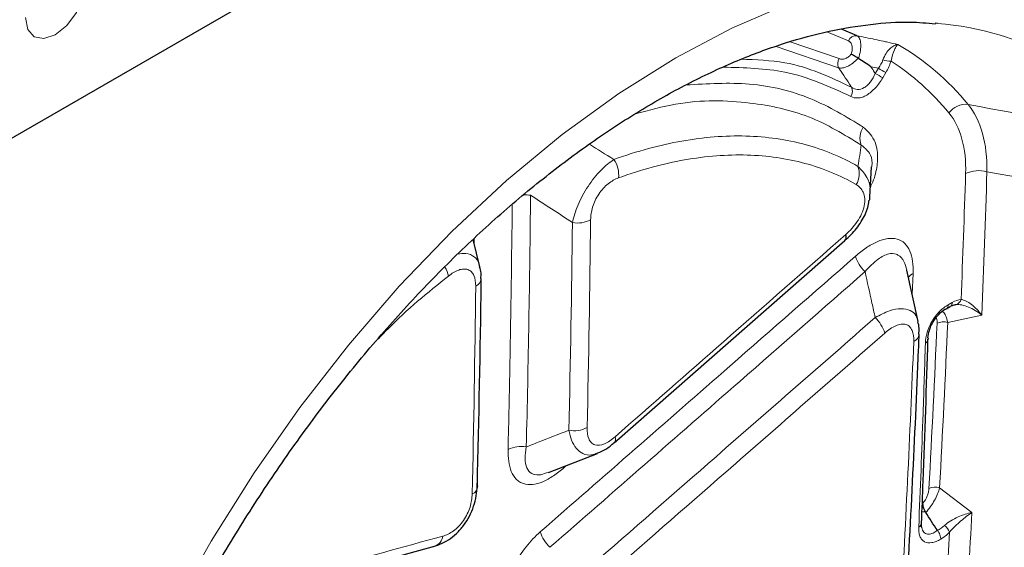
# Model space of a CAD drawing. Units: millimetres. Extents: x 0 to 420, y 0 to 297.
# Drawn here: x 166 to 184, y 107 to 116 of the extents above; entities that cross this region are included whole.
import ezdxf

# ---------------------------------------------------------------- set-up
doc = ezdxf.new("R2010")
doc.units = ezdxf.units.MM

msp = doc.modelspace()

# ---------------------------------------------------------------- linework, layer by layer
at = {"color": 7, "linetype": 'Continuous', "lineweight": 25}
for p, q in [((186.9645, 126.0614), (83.619, 66.4013)), ((182.7008, 116.1833), (182.6609, 116.1868)), ((181.2771, 115.9657), (181.0043, 116.08)), ((181.5039, 113.1082), (181.5348, 113.6449)), ((174.6117, 111.881), (174.4935, 112.3598)), ((176.985, 108.7691), (181.0618, 112.3427)), ((182.3593, 110.9115), (182.1586, 111.8219)), ((182.8552, 111.1368), (182.9255, 111.1774)), ((175.8213, 108.2424), (176.6916, 108.5819)), ((169.7872, 105.8391), (173.8096, 106.9413))]:
    msp.add_line(p, q, dxfattribs=at)
at = {"color": 8, "linetype": 'Continuous', "lineweight": 18}
for p, q in [((180.7444, 116.033), (181.1236, 115.8757)), ((179.8475, 115.7765), (180.952, 115.3991)), ((180.9638, 115.5611), (180.0934, 115.8583)), ((181.6539, 115.389), (181.5998, 115.2976)), ((181.7314, 115.2204), (181.7855, 115.3119)), ((174.5087, 112.2982), (174.5097, 112.3748)), ((182.2521, 111.3979), (182.2686, 111.7635)), ((182.9599, 111.2491), (182.8896, 111.2085)), ((182.8794, 110.8951), (183.4801, 111.027)), ((176.0935, 108.3501), (176.0974, 108.3306)), ((176.0974, 108.3306), (176.1375, 108.3658)), ((183.309, 107.5372), (182.7357, 107.9717))]:
    msp.add_line(p, q, dxfattribs=at)
at = {"color": 8, "linetype": 'Continuous', "lineweight": 18, "flags": 128}
for points in [[(166.5796, 116.2871), (166.6196, 116.0777), (166.7337, 115.9465), (166.9043, 115.9133), (167.1057, 115.9833), (167.307, 116.1458), (167.4777, 116.376), (167.5917, 116.6389), (167.6318, 116.8945)], [(167.9625, 103.2335), (168.5283, 104.5217), (169.1625, 105.7908), (169.8606, 107.0315), (170.6175, 108.2351), (171.4279, 109.3927), (172.2859, 110.4963), (173.1855, 111.5378), (174.12, 112.5097), (175.0829, 113.4052), (176.0672, 114.2178), (177.0658, 114.9416), (178.0717, 115.5715), (179.0776, 116.1029), (180.0763, 116.5322)]]:
    msp.add_lwpolyline(points, dxfattribs=at)
at = {"color": 7, "linetype": 'Continuous', "lineweight": 25, "flags": 128}
for points in [[(182.5289, 110.6269), (182.5331, 110.614), (182.5345, 110.6017)], [(174.5717, 108.002), (174.5689, 108.0274), (174.5686, 108.0286)], [(182.4166, 107.3478), (182.4166, 107.3477), (182.4165, 107.3456)]]:
    msp.add_lwpolyline(points, dxfattribs=at)
at = {"color": 8, "linetype": 'Continuous', "lineweight": 18}
for centre, radius, start, end in [((182.2704, 110.9098), 5.2911, 37.57349, 85.33422), ((181.2706, 115.8008), 0.165, 87.74449, 153.02157), ((181.1167, 115.4686), 0.1787, 148.80819, 202.87647), ((181.8619, 115.8883), 0.3722, 250.05876, 272.41669), ((189.7275, 129.0027), 15.9339, 239.33053, 239.8791), ((189.8795, 129.2637), 16.1296, 239.33844, 239.8803), ((181.0174, 114.9843), 0.1773, 328.2568, 22.68141), ((183.2057, 114.3751), 0.378, 84.65305, 143.65579), ((181.6669, 114.1576), 0.3391, 145.46142, 201.6315), ((176.6009, 113.5112), 0.4632, 352.64417, 34.96764), ((180.966, 113.5211), 0.3518, 327.67143, 22.51752), ((183.4237, 113.0699), 0.5104, 73.01938, 116.45699), ((175.4164, 112.5868), 0.5646, 80.81092, 93.49639), ((176.3367, 113.1583), 0.5042, 259.65176, 297.31537), ((181.8587, 112.2614), 0.6422, 197.73341, 226.72103), ((173.5767, 111.6178), 0.4877, 11.6825, 31.74928), ((182.3603, 111.5841), 0.2015, 117.08084, 150.65687), ((174.465, 111.6924), 0.1706, 294.81596, 352.61021), ((182.8782, 111.2442), 0.0819, 305.25543, 3.43698), ((182.9897, 111.3386), 0.1313, 286.2319, 344.65808), ((182.8079, 111.2036), 0.0819, 305.25543, 3.43698), ((181.1572, 110.5148), 0.6415, 17.61275, 46.69159), ((182.8031, 110.6536), 0.2533, 72.47023, 116.22306), ((182.2102, 110.7113), 0.168, 294.21602, 351.81562), ((182.45, 110.6085), 0.0848, 294.8761, 355.41486), ((176.2777, 109.4784), 0.4973, 259.10902, 297.27627), ((176.9044, 108.8356), 0.1051, 321.3898, 22.76475), ((175.3363, 108.2081), 0.4966, 79.0499, 117.27228), ((174.4111, 108.0117), 0.1609, 293.03648, 356.56154), ((182.6576, 107.7329), 0.2513, 71.90362, 115.98317), ((182.3312, 107.3557), 0.086, 295.17186, 353.23638), ((182.5705, 107.0219), 0.3822, 25.91041, 48.36248), ((173.7381, 107.1506), 0.2215, 288.82145, 351.81355), ((176.2895, 107.3879), 0.6415, 197.54695, 226.68203)]:
    msp.add_arc(centre, radius, start, end, dxfattribs=at)
at = {"color": 7, "linetype": 'Continuous', "lineweight": 25}
for centre, radius, start, end in [((180.9818, 112.4095), 0.1046, 320.10844, 23.20461), ((182.8262, 111.1873), 0.0582, 274.48682, 299.82604)]:
    msp.add_arc(centre, radius, start, end, dxfattribs=at)
at = {"color": 8, "linetype": 'Continuous', "lineweight": 18}
for centre, major_axis, ratio, start_param, end_param in [((-166.4368, 215.3754), (314.3768, -214.3029), 0.7152604, 0.4197148, 0.4273003), ((-166.2959, 215.5498), (314.5257, -214.6368), 0.7152301, 0.4190802, 0.4277105), ((-166.3114, 215.4478), (313.8734, -214.0755), 0.7152453, 0.4077935, 0.417817), ((-166.2409, 215.535), (313.9479, -214.2425), 0.7152301, 0.4079989, 0.4180223), ((-166.2959, 215.5498), (314.5257, -214.6368), 0.7152301, 0.4000384, 0.4071368), ((-166.4368, 215.3754), (314.3768, -214.3029), 0.7152604, 0.3996283, 0.4056189)]:
    msp.add_ellipse(centre, major_axis=major_axis, ratio=ratio, start_param=start_param, end_param=end_param, dxfattribs=at)
at = {"color": 7, "linetype": 'Continuous', "lineweight": 25}
for points, knots in [([(168.3264, 103.2823), (168.4097, 103.4814), (168.6527, 104.0625), (169.1014, 105.0188), (169.6886, 106.1387), (170.329, 107.2325), (171.0169, 108.2923), (171.7474, 109.3103), (172.5149, 110.2792), (173.3136, 111.192), (174.1369, 112.0425), (174.9785, 112.8246), (175.8314, 113.5333), (176.6885, 114.1641), (177.5427, 114.7135), (178.3867, 115.1786), (179.2136, 115.558), (180.0164, 115.8506), (180.7894, 116.0578), (181.5252, 116.1776), (182.1545, 116.2204), (182.5146, 116.1901), (182.6624, 116.1777)], [0, 0, 0, 0, 0.0273066, 0.0797097, 0.1321527, 0.1846145, 0.2370738, 0.2895038, 0.3418838, 0.3941931, 0.4464116, 0.4985202, 0.5505023, 0.602346, 0.6540472, 0.7056153, 0.7570814, 0.8085099, 0.8599726, 0.9116305, 0.9637356, 1, 1, 1, 1]), ([(181.2985, 115.567), (181.2741, 115.5814), (181.25, 115.5954), (181.2076, 115.6201), (181.189, 115.6308), (181.1752, 115.6386)], [0, 0, 0, 0, 0.5, 0.5, 1, 1, 1, 1]), ([(181.0598, 112.3499), (181.0989, 112.3823), (181.2079, 112.4723), (181.3532, 112.6708), (181.4669, 112.8812), (181.4832, 113.0086), (181.4884, 113.049)], [0, 0, 0, 0, 0.1893458, 0.5267562, 0.8499629, 1, 1, 1, 1]), ([(181.497, 113.0522), (181.4988, 113.0576), (181.5052, 113.0771), (181.5039, 113.0952), (181.5029, 113.1082)], [0, 0, 0, 0, 0.2793445, 1, 1, 1, 1]), ([(174.6255, 111.6714), (174.6293, 111.7052), (174.6375, 111.7769), (174.6161, 111.8431), (174.6048, 111.8781)], [0, 0, 0, 0, 0.471164, 1, 1, 1, 1]), ([(174.5657, 108.0027), (174.5931, 109.2007), (174.6209, 110.4212), (174.6339, 111.6507), (174.6341, 111.6734)], [0, 0, 0, 0, 0.9815173, 1, 1, 1, 1]), ([(182.5289, 110.6269), (182.5322, 110.6677), (182.5405, 110.7119), (182.5636, 110.7843), (182.5729, 110.8087), (182.5953, 110.8586), (182.6085, 110.8841), (182.6373, 110.9326), (182.653, 110.9559), (182.6867, 111.0002), (182.7045, 111.0209), (182.7582, 111.0767), (182.7952, 111.1065), (182.8308, 111.1292)], [0, 0, 0, 0, 0.25, 0.25, 0.375, 0.375, 0.5, 0.5, 0.625, 0.625, 0.75, 0.75, 1, 1, 1, 1]), ([(182.9485, 111.1878), (182.9684, 111.1968), (182.9958, 111.2093), (183.0198, 111.2119), (183.0264, 111.2125)], [0, 0, 0, 0, 0.7259617, 1, 1, 1, 1]), ([(182.3677, 110.6875), (182.3726, 110.7238), (182.3829, 110.8002), (182.3622, 110.8714), (182.3513, 110.9087)], [0, 0, 0, 0, 0.4752696, 1, 1, 1, 1]), ([(182.1384, 105.7533), (182.2203, 107.3041), (182.307, 108.9449), (182.3727, 110.5987), (182.3763, 110.6895)], [0, 0, 0, 0, 0.9451265, 1, 1, 1, 1]), ([(182.416, 107.3456), (182.4264, 107.5935), (182.4714, 108.6745), (182.505, 109.7628), (182.5309, 110.6017)], [0, 0, 0, 0, 0.2292684, 1, 1, 1, 1]), ([(176.6953, 108.5894), (176.7435, 108.6092), (176.8473, 108.6517), (176.9356, 108.7313), (176.9829, 108.7739)], [0, 0, 0, 0, 0.4646701, 1, 1, 1, 1]), ([(173.7877, 106.9365), (173.8901, 106.9625), (173.9934, 107.01), (174.1389, 107.1144), (174.1858, 107.1548), (174.273, 107.2443), (174.3141, 107.2944), (174.4232, 107.4529), (174.4791, 107.5728), (174.5316, 107.7545), (174.5442, 107.816), (174.5593, 107.9359), (174.5621, 107.9948), (174.5604, 108.0529)], [0, 0, 0, 0, 0.25, 0.25, 0.375, 0.375, 0.5, 0.5, 0.75, 0.75, 0.875, 0.875, 1, 1, 1, 1]), ([(182.4894, 107.5467), (182.4731, 107.571), (182.4606, 107.5979), (182.4449, 107.6507), (182.4416, 107.6768), (182.4425, 107.6998)], [0, 0, 0, 0, 0.5, 0.5, 1, 1, 1, 1]), ([(182.4231, 107.272), (182.4199, 107.2824), (182.4146, 107.2995), (182.4177, 107.3343), (182.4189, 107.3479)], [0, 0, 0, 0, 0.60815015, 1, 1, 1, 1])]:
    msp.add_open_spline(points, degree=3, knots=knots, dxfattribs=at)
at = {"color": 8, "linetype": 'Continuous', "lineweight": 18}
for points, knots in [([(181.9995, 115.8102), (181.9393, 115.8235), (181.879, 115.8368), (181.8188, 115.8499), (181.7937, 115.8554), (181.7687, 115.8609), (181.7436, 115.8663), (181.6934, 115.8772), (181.6431, 115.8881), (181.5928, 115.8988), (181.4877, 115.9214), (181.3824, 115.9437), (181.2771, 115.9657)], [-0.0007882002, -0.0007882002, -0.0007882002, -0.0007882002, -0.000231562, -0.000231562, -0.000231562, 0, 0, 0, 0.0004639846, 0.0004639846, 0.0004639846, 0.0014349087, 0.0014349087, 0.0014349087, 0.0014349087]), ([(181.302, 115.5648), (181.3178, 115.6114), (181.3295, 115.6575), (181.3433, 115.7438), (181.3456, 115.7843), (181.3405, 115.8553), (181.3334, 115.8857), (181.3107, 115.9351), (181.2957, 115.9534), (181.2771, 115.9657)], [0, 0, 0, 0, 0.25, 0.25, 0.5, 0.5, 0.75, 0.75, 1, 1, 1, 1]), ([(181.1236, 115.8757), (181.139, 115.8676), (181.1524, 115.8566), (181.1745, 115.8277), (181.1829, 115.8099), (181.193, 115.7688), (181.1947, 115.7448), (181.1905, 115.694), (181.1846, 115.6665), (181.1752, 115.6386)], [0, 0, 0, 0, 0.25, 0.25, 0.5, 0.5, 0.75, 0.75, 1, 1, 1, 1]), ([(181.735, 115.5383), (181.7652, 115.6231), (181.8111, 115.688), (181.8822, 115.7558), (181.9064, 115.7735), (181.9538, 115.7989), (181.9775, 115.807), (181.9995, 115.8102)], [0, 0, 0, 0, 0.5, 0.5, 0.75, 0.75, 1, 1, 1, 1]), ([(181.8776, 115.5164), (181.8935, 115.6002), (181.9167, 115.6661), (181.9498, 115.7394), (181.9607, 115.7595), (181.9812, 115.7911), (181.9909, 115.8029), (181.9995, 115.8102)], [0, 0, 0, 0, 0.5, 0.5, 0.75, 0.75, 1, 1, 1, 1]), ([(180.952, 115.3991), (180.9721, 115.3925), (180.9953, 115.391), (181.0482, 115.3989), (181.077, 115.4082), (181.1691, 115.4524), (181.2364, 115.5035), (181.2985, 115.567)], [0, 0, 0, 0, 0.25, 0.25, 0.5, 0.5, 1, 1, 1, 1]), ([(181.1752, 115.6386), (181.1575, 115.6191), (181.1387, 115.6019), (181.1009, 115.5746), (181.0813, 115.5641), (181.0441, 115.5511), (181.0261, 115.5483), (180.9927, 115.5499), (180.9776, 115.554), (180.9638, 115.5611)], [0, 0, 0, 0, 0.25, 0.25, 0.5, 0.5, 0.75, 0.75, 1, 1, 1, 1]), ([(178.9144, 115.408), (179.2858, 115.399), (180.1082, 115.3791), (180.7927, 115.0639), (181.1682, 114.891)], [0, 0, 0, 0, 0.4515069, 1, 1, 1, 1]), ([(181.181, 115.0527), (180.8034, 115.2321), (180.2064, 115.5156), (179.4886, 115.5401), (179.2249, 115.5491)], [0, 0, 0, 0, 0.6326278, 1, 1, 1, 1]), ([(180.952, 115.3991), (180.9578, 115.3903), (180.9637, 115.3815), (180.9695, 115.3727), (181.036, 115.2727), (181.1022, 115.1725), (181.1682, 115.0722), (181.1725, 115.0657), (181.1768, 115.0592), (181.181, 115.0527)], [0.0003222645, 0.0003222645, 0.0003222645, 0.0003222645, 0.0004175958, 0.0004175958, 0.0004175958, 0.0015031933, 0.0015031933, 0.0015031933, 0.001573314, 0.001573314, 0.001573314, 0.001573314]), ([(181.5202, 115.4175), (181.5223, 115.417), (181.5244, 115.4166), (181.5265, 115.4161), (181.569, 115.4071), (181.6114, 115.3981), (181.6539, 115.389)], [0.00109510968, 0.00109510968, 0.00109510968, 0.00109510968, 0.00111461509, 0.00111461509, 0.00111461509, 0.00150681053, 0.00150681053, 0.00150681053, 0.00150681053]), ([(181.5998, 115.2976), (181.5955, 115.3041), (181.5912, 115.3107), (181.5868, 115.3172), (181.5646, 115.3507), (181.5424, 115.3841), (181.5202, 115.4175)], [0.00032522752, 0.00032522752, 0.00032522752, 0.00032522752, 0.00039614204, 0.00039614204, 0.00039614204, 0.00075846754, 0.00075846754, 0.00075846754, 0.00075846754]), ([(181.1682, 114.891), (181.2055, 114.8707), (181.2489, 114.8608), (181.3202, 114.8661), (181.3454, 114.8713), (181.3967, 114.8886), (181.4226, 114.9006), (181.475, 114.9313), (181.5017, 114.9503), (181.5527, 114.9929), (181.5776, 115.0168), (181.6258, 115.0695), (181.649, 115.098), (181.6921, 115.1572), (181.7124, 115.1882), (181.7314, 115.2204)], [0, 0, 0, 0, 0.25, 0.25, 0.375, 0.375, 0.5, 0.5, 0.625, 0.625, 0.75, 0.75, 0.875, 0.875, 1, 1, 1, 1]), ([(181.5998, 115.2976), (181.5771, 115.2451), (181.5497, 115.1955), (181.4999, 115.1299), (181.4823, 115.1101), (181.4446, 115.0749), (181.4245, 115.0597), (181.3645, 115.0246), (181.323, 115.0143), (181.2471, 115.018), (181.212, 115.0315), (181.181, 115.0527)], [0, 0, 0, 0, 0.25, 0.25, 0.375, 0.375, 0.5, 0.5, 0.75, 0.75, 1, 1, 1, 1]), ([(181.3876, 114.3499), (181.0869, 114.5322), (180.4784, 114.9012), (179.4207, 115.1612), (178.6362, 115.1168), (178.259, 115.0954)], [0, 0, 0, 0, 0.3365464, 0.6809303, 1, 1, 1, 1]), ([(177.3623, 114.5844), (177.6007, 114.6489), (178.312, 114.8414), (179.3469, 114.8161), (180.4583, 114.5803), (181.0516, 114.2165), (181.3517, 114.0326)], [0, 0, 0, 0, 0.1540053, 0.4595323, 0.7266701, 1, 1, 1, 1]), ([(183.5728, 113.5581), (183.577, 113.8081), (183.5511, 114.035), (183.4382, 114.4414), (183.3535, 114.6124), (183.2409, 114.7514)], [0, 0, 0, 0, 0.5, 0.5, 1, 1, 1, 1]), ([(182.9012, 114.5991), (183.0046, 114.4738), (183.0816, 114.3199), (183.182, 113.9545), (183.2033, 113.7509), (183.1963, 113.5269)], [0, 0, 0, 0, 0.5, 0.5, 1, 1, 1, 1]), ([(181.5148, 113.2977), (181.5171, 113.3017), (181.5723, 113.3981), (181.6285, 113.6038), (181.6542, 113.8881), (181.5833, 114.1657), (181.459, 114.2827), (181.3876, 114.3499)], [0, 0, 0, 0, 0.0090106, 0.2169052, 0.4243001, 0.6696122, 1, 1, 1, 1]), ([(181.291, 113.6558), (181.0006, 113.8235), (180.6899, 113.9514), (180.1948, 114.0853), (180.0249, 114.1203), (179.6754, 114.1708), (179.495, 114.186), (178.9458, 114.2012), (178.5682, 114.1712), (177.7909, 114.0331), (177.3913, 113.9253), (176.9804, 113.7766)], [0, 0, 0, 0, 0.25, 0.25, 0.375, 0.375, 0.5, 0.5, 0.75, 0.75, 1, 1, 1, 1]), ([(176.9804, 113.7766), (176.9791, 113.7775), (176.8348, 113.8679), (176.6893, 113.957), (176.5451, 114.0453)], [0, 0, 0, 0, 0.0090254, 1, 1, 1, 1]), ([(181.3517, 114.0326), (181.4039, 113.9916), (181.4928, 113.9217), (181.5513, 113.7709), (181.5402, 113.6668), (181.5378, 113.6447)], [0, 0, 0, 0, 0.5279402, 0.899776, 1, 1, 1, 1]), ([(177.0602, 113.4519), (177.461, 113.5968), (177.8507, 113.7019), (178.6087, 113.8365), (178.9769, 113.8655), (179.5125, 113.8506), (179.6884, 113.8357), (180.0291, 113.7864), (180.1947, 113.7521), (180.6774, 113.6213), (180.9802, 113.4966), (181.2632, 113.3329)], [0, 0, 0, 0, 0.25, 0.25, 0.5, 0.5, 0.625, 0.625, 0.75, 0.75, 1, 1, 1, 1]), ([(176.9804, 113.7766), (176.9048, 113.7295), (176.8256, 113.665), (176.7073, 113.5434), (176.6687, 113.4996), (176.5931, 113.4048), (176.5565, 113.3542), (176.488, 113.25), (176.4555, 113.1953), (176.3966, 113.0858), (176.3703, 113.031), (176.3235, 112.9217), (176.3031, 112.8669), (176.2696, 112.762), (176.2563, 112.7113), (176.2461, 112.6623)], [0, 0, 0, 0, 0.25, 0.25, 0.375, 0.375, 0.5, 0.5, 0.625, 0.625, 0.75, 0.75, 0.875, 0.875, 1, 1, 1, 1]), ([(181.5029, 113.1082), (181.5071, 113.1616), (181.5171, 113.2918), (181.454, 113.4936), (181.3505, 113.5966), (181.291, 113.6558)], [0, 0, 0, 0, 0.22833023, 0.55657817, 1, 1, 1, 1]), ([(176.568, 112.7103), (176.5684, 112.7456), (176.5714, 112.7819), (176.583, 112.8568), (176.5918, 112.896), (176.6156, 112.9739), (176.6305, 113.0127), (176.6667, 113.09), (176.6883, 113.1284), (176.7356, 113.1998), (176.7621, 113.2338), (176.818, 113.2954), (176.8471, 113.3228), (176.9379, 113.3959), (176.9998, 113.4301), (177.0602, 113.4519)], [0, 0, 0, 0, 0.125, 0.125, 0.25, 0.25, 0.375, 0.375, 0.5, 0.5, 0.625, 0.625, 0.75, 0.75, 1, 1, 1, 1]), ([(181.2632, 113.3329), (181.2893, 113.3179), (181.3129, 113.2995), (181.3545, 113.2548), (181.3726, 113.228), (181.4, 113.1658), (181.4094, 113.1302), (181.4165, 113.0499), (181.414, 113.0058), (181.3955, 112.9124), (181.3797, 112.8642), (181.3369, 112.7686), (181.3103, 112.722), (181.2215, 112.5906), (181.1512, 112.515), (181.078, 112.4508)], [0, 0, 0, 0, 0.125, 0.125, 0.25, 0.25, 0.375, 0.375, 0.5, 0.5, 0.625, 0.625, 0.75, 0.75, 1, 1, 1, 1]), ([(175.1829, 112.9807), (175.171, 112.0389), (175.1528, 110.5913), (175.1202, 109.1523), (175.1088, 108.6495)], [0, 0, 0, 0, 0.6505785, 1, 1, 1, 1]), ([(181.078, 112.4508), (180.356, 111.8171), (179.6337, 111.1836), (178.9113, 110.5501), (178.2748, 109.9921), (177.6381, 109.4341), (177.0013, 108.8763)], [0, 0, 0, 0, 0.009455711, 0.009455711, 0.009455711, 0.017786467, 0.017786467, 0.017786467, 0.017786467]), ([(182.2686, 111.7635), (182.2715, 111.8383), (182.2688, 111.9093), (182.2503, 112.0424), (182.2345, 112.1036), (182.1883, 112.2111), (182.1575, 112.2577), (182.0823, 112.3296), (182.0367, 112.3558), (181.9356, 112.3841), (181.8798, 112.3868), (181.7592, 112.3701), (181.6969, 112.3511), (181.5688, 112.2952), (181.5031, 112.258), (181.3743, 112.1712), (181.3105, 112.1214), (181.2471, 112.0658)], [0, 0, 0, 0, 0.125, 0.125, 0.25, 0.25, 0.375, 0.375, 0.5, 0.5, 0.625, 0.625, 0.75, 0.75, 0.875, 0.875, 1, 1, 1, 1]), ([(174.6058, 111.8796), (174.6026, 111.9016), (174.5918, 111.9762), (174.5135, 112.0644), (174.3871, 112.1295), (174.2683, 112.111), (174.2174, 112.1031)], [0, 0, 0, 0, 0.1237922, 0.4196377, 0.7515661, 1, 1, 1, 1]), ([(181.4185, 111.7939), (181.494, 111.8751), (181.6287, 112.0198), (181.8247, 112.1187), (181.9412, 112.1161), (182.0341, 112.0741), (182.1117, 111.9937), (182.141, 111.8757), (182.1546, 111.8209)], [0, 0, 0, 0, 0.2621797, 0.4673991, 0.6249636, 0.6676144, 0.8453355, 1, 1, 1, 1]), ([(181.2471, 112.0658), (180.5086, 111.419), (179.7699, 110.7724), (179.0309, 110.1259), (177.9138, 109.1485), (176.7961, 108.1714), (175.6779, 107.1945)], [0, 0, 0, 0, 0.009659581, 0.009659581, 0.009659581, 0.024263478, 0.024263478, 0.024263478, 0.024263478]), ([(174.0543, 111.7166), (174.0846, 111.7406), (174.1149, 111.7617), (174.1757, 111.7975), (174.2066, 111.8123), (174.2662, 111.8332), (174.295, 111.8393), (174.35, 111.8423), (174.3764, 111.8387), (174.4229, 111.8218), (174.4439, 111.8083), (174.4794, 111.7723), (174.4938, 111.7501), (174.5278, 111.6726), (174.5374, 111.6082), (174.5366, 111.5375)], [0, 0, 0, 0, 0.125, 0.125, 0.25, 0.25, 0.375, 0.375, 0.5, 0.5, 0.625, 0.625, 0.75, 0.75, 1, 1, 1, 1]), ([(175.8495, 106.9212), (176.9676, 107.8983), (178.0853, 108.8757), (179.2024, 109.8534), (179.9413, 110.5001), (180.68, 111.1469), (181.4185, 111.7939)], [0, 0, 0, 0, 0.014604346, 0.014604346, 0.014604346, 0.024264223, 0.024264223, 0.024264223, 0.024264223]), ([(181.4185, 111.7939), (181.4592, 111.6092), (181.4998, 111.4245), (181.5405, 111.2398), (181.5594, 111.1538), (181.5783, 111.0677), (181.5973, 110.9816)], [0.0007148591, 0.0007148591, 0.0007148591, 0.0007148591, 0.0025301344, 0.0025301344, 0.0025301344, 0.0033762373, 0.0033762373, 0.0033762373, 0.0033762373]), ([(172.8073, 110.5982), (172.865, 110.6591), (173.2645, 111.0806), (173.6902, 111.4234), (174.0543, 111.7166)], [0, 0, 0, 0, 0.1445623, 1, 1, 1, 1]), ([(183.0264, 111.2125), (183.0881, 111.2182), (183.1679, 111.2011), (183.2881, 111.1514), (183.3283, 111.1308), (183.4061, 111.0837), (183.4446, 111.0563), (183.4801, 111.027)], [0, 0, 0, 0, 0.5, 0.5, 0.75, 0.75, 1, 1, 1, 1]), ([(183.1163, 111.3039), (183.1708, 111.2953), (183.2364, 111.2615), (183.3319, 111.1881), (183.3633, 111.1598), (183.4236, 111.0977), (183.4531, 111.0632), (183.4801, 111.027)], [0, 0, 0, 0, 0.5, 0.5, 0.75, 0.75, 1, 1, 1, 1]), ([(182.3549, 110.9104), (182.3448, 110.9486), (182.3219, 111.0341), (182.2199, 111.1193), (182.0594, 111.1508), (181.8421, 111.1108), (181.6829, 111.0268), (181.5973, 110.9816)], [0, 0, 0, 0, 0.1510256, 0.3386124, 0.5520352, 0.7588663, 1, 1, 1, 1]), ([(182.8896, 111.2085), (182.837, 111.1781), (182.7842, 111.1379), (182.7104, 111.064), (182.6863, 111.0367), (182.6418, 110.979), (182.6212, 110.9488), (182.5837, 110.8853), (182.5668, 110.8521), (182.5383, 110.7864), (182.5264, 110.7535), (182.4973, 110.6544), (182.4875, 110.5911), (182.4857, 110.5316)], [0, 0, 0, 0, 0.25, 0.25, 0.375, 0.375, 0.5, 0.5, 0.625, 0.625, 0.75, 0.75, 1, 1, 1, 1]), ([(182.8794, 110.8951), (182.8704, 110.941), (182.855, 111.0192), (182.8136, 111.0647), (182.7965, 111.0836)], [0, 0, 0, 0, 0.5858058, 1, 1, 1, 1]), ([(181.5973, 110.9816), (180.66, 110.162), (179.7225, 109.3426), (178.7845, 108.5234), (178.0448, 107.8774), (177.3049, 107.2315), (176.5647, 106.5857)], [0, 0, 0, 0, 0.012249194, 0.012249194, 0.012249194, 0.021909667, 0.021909667, 0.021909667, 0.021909667]), ([(181.7687, 110.7089), (181.8004, 110.7367), (181.8324, 110.7616), (181.8969, 110.805), (181.9298, 110.8236), (181.9939, 110.8517), (182.025, 110.8612), (182.0853, 110.8695), (182.1132, 110.8682), (182.1636, 110.8541), (182.1864, 110.841), (182.224, 110.8051), (182.2393, 110.7819), (182.2738, 110.7012), (182.2821, 110.6329), (182.2791, 110.5581)], [0, 0, 0, 0, 0.125, 0.125, 0.25, 0.25, 0.375, 0.375, 0.5, 0.5, 0.625, 0.625, 0.75, 0.75, 1, 1, 1, 1]), ([(182.6738, 110.9819), (182.6768, 110.977), (182.6924, 110.9524), (182.6917, 110.9127), (182.6912, 110.8808)], [0, 0, 0, 0, 0.196763, 1, 1, 1, 1]), ([(176.7362, 106.3117), (177.4764, 106.9577), (178.2163, 107.6038), (178.956, 108.25), (179.8939, 109.0694), (180.8315, 109.8891), (181.7687, 110.7089)], [0, 0, 0, 0, 0.009660771, 0.009660771, 0.009660771, 0.021910341, 0.021910341, 0.021910341, 0.021910341]), ([(182.4857, 110.5316), (182.4728, 110.1184), (182.4591, 109.7057), (182.4447, 109.2934), (182.4329, 108.9569), (182.4206, 108.6206), (182.4078, 108.2847), (182.3949, 107.9488), (182.3816, 107.6132), (182.3677, 107.2779)], [0, 0, 0, 0, 0.004639228, 0.004639228, 0.004639228, 0.008427001, 0.008427001, 0.008427001, 0.012214774, 0.012214774, 0.012214774, 0.012214774]), ([(176.1837, 108.99), (176.002, 108.919), (175.8204, 108.848), (175.6387, 108.777), (175.5694, 108.7498), (175.5, 108.7227), (175.4306, 108.6956)], [0.0006987163, 0.0006987163, 0.0006987163, 0.0006987163, 0.0027222475, 0.0027222475, 0.0027222475, 0.0034949943, 0.0034949943, 0.0034949943, 0.0034949943]), ([(176.1837, 108.99), (176.1976, 108.9298), (176.2266, 108.805), (176.3104, 108.6608), (176.4303, 108.5662), (176.5621, 108.5375), (176.654, 108.5749), (176.6889, 108.5892)], [0, 0, 0, 0, 0.1980419, 0.4107107, 0.6197306, 0.8554571, 1, 1, 1, 1]), ([(177.0013, 108.8763), (176.9702, 108.8491), (176.939, 108.8247), (176.8759, 108.7827), (176.8437, 108.7648), (176.7501, 108.7253), (176.69, 108.718), (176.6173, 108.7422), (176.5957, 108.7561), (176.56, 108.7931), (176.5455, 108.8166), (176.5125, 108.8967), (176.5039, 108.9636), (176.5056, 109.0363)], [0, 0, 0, 0, 0.125, 0.125, 0.25, 0.25, 0.5, 0.5, 0.625, 0.625, 0.75, 0.75, 1, 1, 1, 1]), ([(175.1088, 108.6495), (175.107, 108.5769), (175.1103, 108.5078), (175.1288, 108.3779), (175.144, 108.3175), (175.1876, 108.2109), (175.2166, 108.1639), (175.2698, 108.1086), (175.2892, 108.0925), (175.3316, 108.0655), (175.3547, 108.0545), (175.4273, 108.0304), (175.4806, 108.0256), (175.597, 108.0381), (175.6579, 108.0553), (175.7826, 108.1079), (175.8469, 108.1437), (175.9729, 108.2278), (176.0354, 108.2764), (176.0974, 108.3306)], [0, 0, 0, 0, 0.125, 0.125, 0.25, 0.25, 0.375, 0.375, 0.4375, 0.4375, 0.5, 0.5, 0.625, 0.625, 0.75, 0.75, 0.875, 0.875, 1, 1, 1, 1]), ([(175.8186, 108.2497), (175.7744, 108.2314), (175.6744, 108.1901), (175.5815, 108.2019), (175.4948, 108.2408), (175.4282, 108.3217), (175.3994, 108.4888), (175.4202, 108.6263), (175.4306, 108.6956)], [0, 0, 0, 0, 0.1407859, 0.3189628, 0.3607856, 0.560053, 0.7783891, 1, 1, 1, 1]), ([(182.5475, 107.9588), (182.5464, 107.9384), (182.5434, 107.9173), (182.5336, 107.8736), (182.5266, 107.8508), (182.5, 107.7837), (182.4741, 107.7386), (182.4425, 107.6998)], [0, 0, 0, 0, 0.25, 0.25, 0.5, 0.5, 1, 1, 1, 1]), ([(182.4942, 107.539), (182.523, 107.5699), (182.551, 107.604), (182.6027, 107.6755), (182.6269, 107.7138), (182.6689, 107.7896), (182.6872, 107.828), (182.7167, 107.9024), (182.7279, 107.9379), (182.7357, 107.9717)], [0, 0, 0, 0, 0.25, 0.25, 0.5, 0.5, 0.75, 0.75, 1, 1, 1, 1]), ([(174.4741, 107.8636), (174.4733, 107.8273), (174.4699, 107.7899), (174.4575, 107.7129), (174.4482, 107.6727), (174.4232, 107.5921), (174.4076, 107.5518), (174.369, 107.4712), (174.3466, 107.4324), (174.2963, 107.3592), (174.2679, 107.3243), (174.2089, 107.2629), (174.1775, 107.2355), (174.0829, 107.1661), (174.0186, 107.1359), (173.9574, 107.1191)], [0, 0, 0, 0, 0.125, 0.125, 0.25, 0.25, 0.375, 0.375, 0.5, 0.5, 0.625, 0.625, 0.75, 0.75, 1, 1, 1, 1]), ([(182.4246, 107.5558), (182.4288, 107.5537), (182.4463, 107.5448), (182.4708, 107.5459), (182.4894, 107.5467)], [0, 0, 0, 0, 0.23780065, 1, 1, 1, 1]), ([(182.8244, 107.3075), (182.8915, 107.3703), (182.977, 107.4195), (183.1049, 107.4762), (183.1475, 107.4921), (183.2301, 107.5185), (183.2711, 107.5293), (183.309, 107.5372)], [0, 0, 0, 0, 0.5, 0.5, 0.75, 0.75, 1, 1, 1, 1]), ([(182.9142, 107.1889), (182.9741, 107.2628), (183.0451, 107.3293), (183.1483, 107.417), (183.1822, 107.4441), (183.2475, 107.4938), (183.2794, 107.5168), (183.309, 107.5372)], [0, 0, 0, 0, 0.5, 0.5, 0.75, 0.75, 1, 1, 1, 1]), ([(182.3677, 107.2779), (182.3665, 107.2477), (182.3675, 107.2192), (182.3743, 107.1658), (182.3803, 107.1407), (182.3973, 107.0961), (182.4083, 107.0766), (182.4354, 107.0437), (182.4517, 107.0302), (182.5063, 107.001), (182.5515, 106.996), (182.625, 107.0083), (182.6507, 107.0157), (182.7029, 107.036), (182.7294, 107.0489), (182.7562, 107.0643)], [0, 0, 0, 0, 0.125, 0.125, 0.25, 0.25, 0.375, 0.375, 0.5, 0.5, 0.75, 0.75, 0.875, 0.875, 1, 1, 1, 1]), ([(182.6975, 107.2223), (182.6975, 107.2223), (182.6721, 107.2019), (182.6179, 107.1659), (182.5377, 107.1434), (182.4675, 107.1674), (182.4377, 107.2197), (182.4247, 107.2564), (182.4239, 107.2661), (182.4235, 107.2721)], [0, 0, 0, 0, 0.00000841, 0.22025932, 0.4597909, 0.69851809, 0.93693308, 0.96099132, 1, 1, 1, 1]), ([(182.6975, 107.2223), (182.7163, 107.199), (182.7317, 107.1717), (182.7522, 107.1165), (182.7572, 107.0884), (182.7562, 107.0643)], [0, 0, 0, 0, 0.5, 0.5, 1, 1, 1, 1]), ([(173.9574, 107.1191), (173.245, 106.9237), (172.5325, 106.7285), (171.8197, 106.5335), (171.1917, 106.3616), (170.5635, 106.1898), (169.9352, 106.0182)], [0, 0, 0, 0, 0.009455711, 0.009455711, 0.009455711, 0.017786537, 0.017786537, 0.017786537, 0.017786537]), ([(175.6779, 107.1945), (175.5892, 107.117), (175.5049, 107.029), (175.3478, 106.8294), (175.2783, 106.7222), (175.1611, 106.4949), (175.1161, 106.3805), (175.0529, 106.1514), (175.0364, 106.0429), (175.0331, 105.9397)], [0, 0, 0, 0, 0.25, 0.25, 0.5, 0.5, 0.75, 0.75, 1, 1, 1, 1])]:
    msp.add_open_spline(points, degree=3, knots=knots, dxfattribs=at)
for points in [[(183.2409, 114.7514), (182.8835, 115.1846), (182.4694, 115.5376), (181.9995, 115.8102)], [(181.735, 115.5383), (181.7164, 115.4863), (181.6884, 115.436), (181.6539, 115.389)], [(181.7855, 115.3119), (181.8247, 115.3783), (181.8559, 115.4464), (181.8776, 115.5164)], [(181.8776, 115.5164), (182.2598, 115.2683), (182.6012, 114.9626), (182.9012, 114.5991)], [(186.4639, 114.1362), (185.3901, 114.3432), (184.3159, 114.5484), (183.2409, 114.7514)], [(181.3517, 114.0326), (181.3366, 113.9095), (181.3165, 113.784), (181.291, 113.6558)], [(183.5728, 113.5581), (184.6467, 113.3687), (185.7211, 113.1763), (186.7957, 112.9812)], [(175.4306, 108.6956), (175.4658, 110.1725), (175.4911, 111.6554), (175.5065, 113.1441)], [(175.5065, 113.1441), (175.7543, 112.9852), (176.0009, 112.8246), (176.2461, 112.6623)], [(176.2461, 112.6623), (176.232, 111.4342), (176.2112, 110.2101), (176.1837, 108.99)], [(176.5056, 109.0363), (176.5331, 110.257), (176.5539, 111.4816), (176.568, 112.7103)], [(174.5366, 111.5375), (174.5224, 110.3089), (174.5016, 109.0842), (174.4741, 107.8636)], [(183.1163, 111.3039), (183.0671, 111.2995), (183.0142, 111.2804), (182.9599, 111.2491)], [(182.2791, 110.5581), (182.212, 108.9053), (182.1328, 107.26), (182.0413, 105.6224)], [(182.8244, 107.3075), (182.7843, 107.2699), (182.7414, 107.2419), (182.6975, 107.2224)], [(182.6975, 107.2224), (182.6975, 107.2224), (182.6975, 107.2224), (182.6975, 107.2223)], [(182.7562, 107.0643), (182.8102, 107.0957), (182.8632, 107.137), (182.9142, 107.1889)]]:
    msp.add_open_spline(points, degree=3, dxfattribs=at)
at = {"color": 7, "linetype": 'Continuous', "lineweight": 25}
for points in [[(181.2985, 115.567), (181.2997, 115.5663), (181.3008, 115.5656), (181.302, 115.5648)], [(181.5202, 115.4175), (181.448, 115.4664), (181.3747, 115.516), (181.302, 115.5648)], [(182.4894, 107.5467), (182.4911, 107.5442), (182.4927, 107.5416), (182.4942, 107.539)], [(182.6975, 107.2224), (182.6265, 107.325), (182.5586, 107.4304), (182.4942, 107.539)]]:
    msp.add_open_spline(points, degree=3, dxfattribs=at)

doc.saveas('drawing.dxf')
